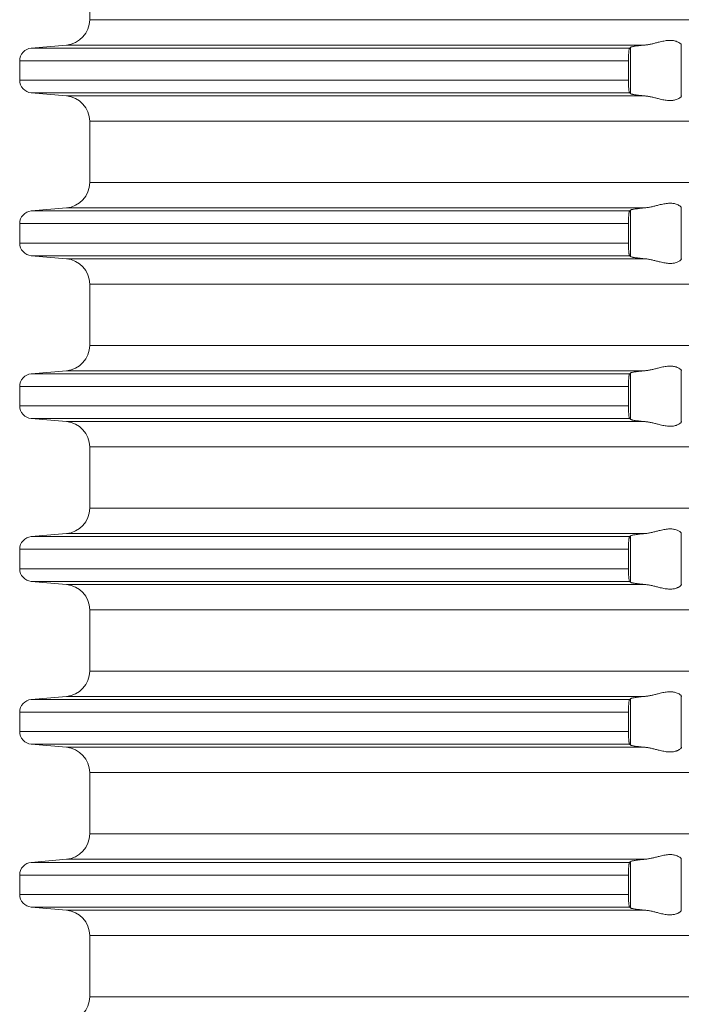
# Model space of a CAD drawing. Units: millimetres. Extents: x 2673 to 4786, y 0 to 1485.
# Drawn here: x 3951 to 3977, y 699 to 738 of the extents above; entities that cross this region are included whole.
import ezdxf

# ---------------------------------------------------------------- set-up
doc = ezdxf.new("R2010")
doc.units = ezdxf.units.MM
doc.layers.add('вспомогательный', color=140, linetype='Continuous', lineweight=20)

# ---------------------------------------------------------------- blocks, each defined once
blk = doc.blocks.new('HL85N-200__1', base_point=(-1294, -645.598))
at = {"layer": 'вспомогательный', "linetype": 'Continuous'}
for p, q in [((-1236.25, -450.402), (-1236.25, -447.994)), ((-1131.75, -450.402), (-1236.25, -450.402)), ((-1237.163, -451.398), (-1238.544, -451.519)), ((-1215.035, -451.519), (-1238.544, -451.519)), ((-1214.426, -451.398), (-1237.163, -451.398)), ((-1214.996, -453.311), (-1214.996, -451.485)), ((-1213.004, -453.416), (-1213.004, -451.381)), ((-1215.08, -452.017), (-1239, -452.017)), ((-1239, -452.017), (-1239, -452.779)), ((-1215.08, -452.017), (-1215.08, -452.779)), ((-1215.08, -452.779), (-1239, -452.779)), ((-1237.163, -453.398), (-1238.544, -453.277)), ((-1215.035, -453.277), (-1238.544, -453.277)), ((-1214.426, -453.398), (-1237.163, -453.398)), ((-1236.25, -456.802), (-1236.25, -454.394)), ((-1131.75, -454.394), (-1236.25, -454.394)), ((-1131.75, -456.802), (-1236.25, -456.802)), ((-1237.163, -457.798), (-1238.544, -457.919)), ((-1215.035, -457.919), (-1238.544, -457.919)), ((-1214.426, -457.798), (-1237.163, -457.798)), ((-1214.996, -459.711), (-1214.996, -457.885)), ((-1213.004, -459.816), (-1213.004, -457.781)), ((-1215.08, -458.417), (-1239, -458.417)), ((-1239, -458.417), (-1239, -459.179)), ((-1215.08, -458.417), (-1215.08, -459.179)), ((-1215.08, -459.179), (-1239, -459.179)), ((-1237.163, -459.798), (-1238.544, -459.677)), ((-1215.035, -459.677), (-1238.544, -459.677)), ((-1214.426, -459.798), (-1237.163, -459.798)), ((-1236.25, -463.202), (-1236.25, -460.794)), ((-1131.75, -460.794), (-1236.25, -460.794)), ((-1131.75, -463.202), (-1236.25, -463.202)), ((-1237.163, -464.198), (-1238.544, -464.319)), ((-1215.035, -464.319), (-1238.544, -464.319)), ((-1214.426, -464.198), (-1237.163, -464.198)), ((-1214.996, -466.111), (-1214.996, -464.285)), ((-1213.004, -466.216), (-1213.004, -464.181)), ((-1215.08, -464.817), (-1239, -464.817)), ((-1239, -464.817), (-1239, -465.579)), ((-1215.08, -464.817), (-1215.08, -465.579)), ((-1215.08, -465.579), (-1239, -465.579)), ((-1237.163, -466.198), (-1238.544, -466.077)), ((-1215.035, -466.077), (-1238.544, -466.077)), ((-1214.426, -466.198), (-1237.163, -466.198)), ((-1236.25, -469.602), (-1236.25, -467.194)), ((-1131.75, -467.194), (-1236.25, -467.194)), ((-1131.75, -469.602), (-1236.25, -469.602)), ((-1237.163, -470.598), (-1238.544, -470.719)), ((-1215.035, -470.719), (-1238.544, -470.719)), ((-1214.426, -470.598), (-1237.163, -470.598)), ((-1214.996, -472.511), (-1214.996, -470.685)), ((-1213.004, -472.616), (-1213.004, -470.581)), ((-1215.08, -471.217), (-1239, -471.217)), ((-1239, -471.217), (-1239, -471.979)), ((-1215.08, -471.217), (-1215.08, -471.979)), ((-1215.08, -471.979), (-1239, -471.979)), ((-1215.035, -472.477), (-1238.544, -472.477)), ((-1237.163, -472.598), (-1238.544, -472.477)), ((-1214.426, -472.598), (-1237.163, -472.598)), ((-1236.25, -476.002), (-1236.25, -473.594)), ((-1131.75, -473.594), (-1236.25, -473.594)), ((-1131.75, -476.002), (-1236.25, -476.002)), ((-1237.163, -476.998), (-1238.544, -477.119)), ((-1215.035, -477.119), (-1238.544, -477.119)), ((-1214.426, -476.998), (-1237.163, -476.998)), ((-1214.996, -478.911), (-1214.996, -477.085)), ((-1213.004, -479.016), (-1213.004, -476.981)), ((-1215.08, -477.617), (-1239, -477.617)), ((-1239, -477.617), (-1239, -478.379)), ((-1215.08, -477.617), (-1215.08, -478.379)), ((-1215.08, -478.379), (-1239, -478.379)), ((-1237.163, -478.998), (-1238.544, -478.877)), ((-1215.035, -478.877), (-1238.544, -478.877)), ((-1214.426, -478.998), (-1237.163, -478.998)), ((-1131.75, -479.994), (-1236.25, -479.994)), ((-1236.25, -482.402), (-1236.25, -479.994)), ((-1131.75, -482.402), (-1236.25, -482.402)), ((-1237.163, -483.398), (-1238.544, -483.519)), ((-1215.035, -483.519), (-1238.544, -483.519)), ((-1214.426, -483.398), (-1237.163, -483.398)), ((-1214.996, -485.311), (-1214.996, -483.485)), ((-1213.004, -485.416), (-1213.004, -483.381)), ((-1239, -484.017), (-1239, -484.779)), ((-1215.08, -484.017), (-1239, -484.017)), ((-1215.08, -484.017), (-1215.08, -484.779)), ((-1215.08, -484.779), (-1239, -484.779)), ((-1237.163, -485.398), (-1238.544, -485.277)), ((-1215.035, -485.277), (-1238.544, -485.277)), ((-1214.426, -485.398), (-1237.163, -485.398)), ((-1131.75, -486.394), (-1236.25, -486.394)), ((-1236.25, -488.802), (-1236.25, -486.394)), ((-1131.75, -488.802), (-1236.25, -488.802))]:
    blk.add_line(p, q, dxfattribs=at)
for centre, radius, start, end in [((-1237.25, -450.402), 1, 275, 0), ((-1238.5, -452.017), 0.5, 95, 180), ((-1238.5, -452.779), 0.5, 180, 265), ((-1237.25, -454.394), 1, 0, 85), ((-1237.25, -456.802), 1, 275, 0), ((-1238.5, -458.417), 0.5, 95, 180), ((-1238.5, -459.179), 0.5, 180, 265), ((-1237.25, -460.794), 1, 0, 85), ((-1237.25, -463.202), 1, 275, 0), ((-1238.5, -464.817), 0.5, 95, 180), ((-1238.5, -465.579), 0.5, 180, 265), ((-1237.25, -467.194), 1, 0, 85), ((-1237.25, -469.602), 1, 275, 0), ((-1238.5, -471.217), 0.5, 95, 180), ((-1238.5, -471.979), 0.5, 180, 265), ((-1237.25, -473.594), 1, 0, 85), ((-1237.25, -476.002), 1, 275, 0), ((-1238.5, -477.617), 0.5, 95, 180), ((-1238.5, -478.379), 0.5, 180, 265), ((-1237.25, -479.994), 1, 0, 85), ((-1237.25, -482.402), 1, 275, 0), ((-1238.5, -484.017), 0.5, 95, 180), ((-1238.5, -484.779), 0.5, 180, 265), ((-1237.25, -486.394), 1, 0, 85), ((-1237.25, -488.802), 1, 275, 0)]:
    blk.add_arc(centre, radius, start, end, dxfattribs=at)
for points in [[(-1215.035, -451.519), (-1215.043, -451.534), (-1215.052, -451.564), (-1215.059, -451.609), (-1215.066, -451.668), (-1215.071, -451.727), (-1215.075, -451.781), (-1215.077, -451.825), (-1215.078, -451.871), (-1215.08, -451.936), (-1215.08, -452.017)], [(-1214.996, -451.485), (-1215.006, -451.494), (-1215.015, -451.502), (-1215.025, -451.511), (-1215.035, -451.519)], [(-1214.996, -451.485), (-1214.973, -451.474), (-1214.94, -451.464), (-1214.881, -451.452), (-1214.82, -451.442), (-1214.729, -451.429), (-1214.645, -451.419), (-1214.527, -451.407), (-1214.426, -451.398)], [(-1213.004, -451.381), (-1213.026, -451.353), (-1213.068, -451.319), (-1213.126, -451.284), (-1213.205, -451.251), (-1213.276, -451.232), (-1213.339, -451.221), (-1213.421, -451.215), (-1213.502, -451.217), (-1213.685, -451.241), (-1213.875, -451.283), (-1214.014, -451.318), (-1214.154, -451.353), (-1214.291, -451.38), (-1214.426, -451.398)], [(-1215.08, -452.779), (-1215.08, -452.815), (-1215.08, -452.86), (-1215.079, -452.913), (-1215.077, -452.972), (-1215.072, -453.055), (-1215.066, -453.129), (-1215.059, -453.187), (-1215.052, -453.233), (-1215.047, -453.249), (-1215.043, -453.263), (-1215.039, -453.272), (-1215.035, -453.277)], [(-1215.035, -453.277), (-1215.025, -453.286), (-1215.015, -453.294), (-1215.006, -453.303), (-1214.996, -453.311)], [(-1214.426, -453.398), (-1214.514, -453.39), (-1214.587, -453.383), (-1214.645, -453.377), (-1214.718, -453.369), (-1214.776, -453.361), (-1214.82, -453.355), (-1214.873, -453.346), (-1214.913, -453.338), (-1214.94, -453.332), (-1214.97, -453.324), (-1214.987, -453.317), (-1214.996, -453.311)], [(-1214.426, -453.398), (-1214.291, -453.416), (-1214.154, -453.444), (-1214.014, -453.478), (-1213.875, -453.513), (-1213.685, -453.556), (-1213.502, -453.579), (-1213.421, -453.581), (-1213.339, -453.575), (-1213.276, -453.565), (-1213.205, -453.545), (-1213.126, -453.513), (-1213.068, -453.478), (-1213.026, -453.444), (-1213.004, -453.416)], [(-1212.991, -453.398), (-1212.994, -453.401), (-1212.997, -453.405), (-1213.001, -453.41), (-1213.004, -453.416)], [(-1213.004, -457.781), (-1213.026, -457.753), (-1213.068, -457.719), (-1213.126, -457.684), (-1213.205, -457.651), (-1213.276, -457.632), (-1213.339, -457.621), (-1213.421, -457.615), (-1213.502, -457.617), (-1213.685, -457.641), (-1213.875, -457.683), (-1214.014, -457.718), (-1214.154, -457.753), (-1214.291, -457.78), (-1214.426, -457.798)], [(-1215.035, -457.919), (-1215.039, -457.925), (-1215.043, -457.934), (-1215.048, -457.948), (-1215.052, -457.964), (-1215.059, -458.009), (-1215.066, -458.068), (-1215.069, -458.104), (-1215.073, -458.156), (-1215.077, -458.225), (-1215.079, -458.283), (-1215.08, -458.336), (-1215.08, -458.382), (-1215.08, -458.417)], [(-1214.996, -457.885), (-1215.006, -457.894), (-1215.015, -457.902), (-1215.025, -457.911), (-1215.035, -457.919)], [(-1214.996, -457.885), (-1214.987, -457.88), (-1214.97, -457.873), (-1214.94, -457.864), (-1214.881, -457.852), (-1214.82, -457.842), (-1214.729, -457.829), (-1214.645, -457.819), (-1214.527, -457.807), (-1214.426, -457.798)], [(-1215.08, -459.179), (-1215.08, -459.215), (-1215.08, -459.26), (-1215.079, -459.313), (-1215.077, -459.372), (-1215.073, -459.441), (-1215.069, -459.493), (-1215.066, -459.529), (-1215.063, -459.558), (-1215.059, -459.588), (-1215.056, -459.612), (-1215.052, -459.633), (-1215.047, -459.649), (-1215.043, -459.663), (-1215.039, -459.671), (-1215.035, -459.677)], [(-1215.035, -459.677), (-1215.025, -459.686), (-1215.015, -459.694), (-1215.006, -459.703), (-1214.996, -459.711)], [(-1214.426, -459.798), (-1214.514, -459.79), (-1214.587, -459.783), (-1214.645, -459.777), (-1214.729, -459.767), (-1214.82, -459.755), (-1214.873, -459.746), (-1214.913, -459.738), (-1214.94, -459.732), (-1214.97, -459.724), (-1214.987, -459.717), (-1214.996, -459.711)], [(-1214.426, -459.798), (-1214.291, -459.816), (-1214.154, -459.844), (-1214.014, -459.878), (-1213.875, -459.913), (-1213.685, -459.956), (-1213.502, -459.979), (-1213.421, -459.981), (-1213.339, -459.975), (-1213.276, -459.965), (-1213.205, -459.945), (-1213.119, -459.909), (-1213.068, -459.878), (-1213.026, -459.844), (-1213.004, -459.816)], [(-1212.991, -459.798), (-1212.994, -459.801), (-1212.997, -459.805), (-1213.001, -459.81), (-1213.004, -459.816)], [(-1215.035, -464.319), (-1215.043, -464.334), (-1215.052, -464.364), (-1215.055, -464.383), (-1215.059, -464.408), (-1215.063, -464.436), (-1215.066, -464.468), (-1215.071, -464.527), (-1215.075, -464.581), (-1215.077, -464.625), (-1215.08, -464.719), (-1215.08, -464.817)], [(-1214.996, -464.285), (-1215.006, -464.294), (-1215.015, -464.302), (-1215.025, -464.311), (-1215.035, -464.319)], [(-1214.996, -464.285), (-1214.973, -464.274), (-1214.94, -464.264), (-1214.888, -464.253), (-1214.82, -464.242), (-1214.729, -464.229), (-1214.645, -464.219), (-1214.553, -464.21), (-1214.426, -464.198)], [(-1213.004, -464.181), (-1213.026, -464.153), (-1213.068, -464.119), (-1213.126, -464.084), (-1213.205, -464.051), (-1213.276, -464.032), (-1213.339, -464.021), (-1213.421, -464.015), (-1213.502, -464.017), (-1213.685, -464.041), (-1213.875, -464.083), (-1214.014, -464.118), (-1214.154, -464.153), (-1214.291, -464.18), (-1214.426, -464.198)], [(-1213.004, -464.181), (-1213.001, -464.186), (-1212.997, -464.191), (-1212.994, -464.195), (-1212.991, -464.198)], [(-1215.08, -465.579), (-1215.08, -465.615), (-1215.08, -465.66), (-1215.079, -465.713), (-1215.077, -465.772), (-1215.073, -465.841), (-1215.069, -465.893), (-1215.066, -465.929), (-1215.059, -465.987), (-1215.052, -466.033), (-1215.048, -466.048), (-1215.043, -466.063), (-1215.039, -466.071), (-1215.035, -466.077)], [(-1215.035, -466.077), (-1215.025, -466.086), (-1215.015, -466.094), (-1215.006, -466.103), (-1214.996, -466.111)], [(-1214.426, -466.198), (-1214.527, -466.189), (-1214.645, -466.177), (-1214.739, -466.166), (-1214.82, -466.155), (-1214.895, -466.142), (-1214.94, -466.132), (-1214.976, -466.121), (-1214.996, -466.111)], [(-1214.426, -466.198), (-1214.291, -466.216), (-1214.154, -466.244), (-1214.014, -466.278), (-1213.875, -466.313), (-1213.685, -466.356), (-1213.502, -466.379), (-1213.421, -466.381), (-1213.339, -466.375), (-1213.276, -466.365), (-1213.205, -466.345), (-1213.126, -466.313), (-1213.068, -466.278), (-1213.026, -466.244), (-1213.004, -466.216)], [(-1212.991, -466.198), (-1212.994, -466.201), (-1212.997, -466.205), (-1213.001, -466.21), (-1213.004, -466.216)], [(-1213.004, -470.581), (-1213.026, -470.553), (-1213.068, -470.519), (-1213.119, -470.487), (-1213.205, -470.451), (-1213.276, -470.432), (-1213.339, -470.421), (-1213.421, -470.415), (-1213.502, -470.417), (-1213.685, -470.441), (-1213.875, -470.483), (-1214.014, -470.518), (-1214.154, -470.553), (-1214.291, -470.58), (-1214.426, -470.598)], [(-1215.035, -470.719), (-1215.039, -470.725), (-1215.043, -470.734), (-1215.047, -470.746), (-1215.052, -470.764), (-1215.059, -470.809), (-1215.066, -470.868), (-1215.072, -470.941), (-1215.077, -471.025), (-1215.079, -471.083), (-1215.08, -471.136), (-1215.08, -471.182), (-1215.08, -471.217)], [(-1214.996, -470.685), (-1215.006, -470.694), (-1215.015, -470.702), (-1215.025, -470.711), (-1215.035, -470.719)], [(-1214.996, -470.685), (-1214.987, -470.68), (-1214.97, -470.673), (-1214.94, -470.664), (-1214.888, -470.653), (-1214.82, -470.642), (-1214.729, -470.629), (-1214.645, -470.619), (-1214.54, -470.608), (-1214.426, -470.598)], [(-1215.08, -471.979), (-1215.08, -472.06), (-1215.078, -472.125), (-1215.077, -472.172), (-1215.075, -472.216), (-1215.071, -472.27), (-1215.066, -472.329), (-1215.06, -472.379), (-1215.052, -472.433), (-1215.043, -472.462), (-1215.035, -472.477)], [(-1215.035, -472.477), (-1215.025, -472.486), (-1215.015, -472.494), (-1215.006, -472.503), (-1214.996, -472.511)], [(-1214.426, -472.598), (-1214.514, -472.59), (-1214.587, -472.583), (-1214.645, -472.577), (-1214.739, -472.566), (-1214.82, -472.555), (-1214.873, -472.546), (-1214.913, -472.538), (-1214.94, -472.532), (-1214.97, -472.524), (-1214.987, -472.517), (-1214.996, -472.511)], [(-1214.426, -472.598), (-1214.291, -472.616), (-1214.154, -472.644), (-1214.014, -472.678), (-1213.875, -472.713), (-1213.685, -472.756), (-1213.502, -472.779), (-1213.421, -472.781), (-1213.339, -472.775), (-1213.276, -472.765), (-1213.205, -472.745), (-1213.169, -472.732), (-1213.127, -472.713), (-1213.093, -472.694), (-1213.068, -472.678), (-1213.026, -472.644), (-1213.004, -472.616)], [(-1212.991, -472.598), (-1212.994, -472.601), (-1212.997, -472.605), (-1213.001, -472.61), (-1213.004, -472.616)], [(-1215.035, -477.119), (-1215.039, -477.125), (-1215.043, -477.134), (-1215.047, -477.146), (-1215.052, -477.164), (-1215.059, -477.209), (-1215.066, -477.268), (-1215.069, -477.293), (-1215.071, -477.328), (-1215.074, -477.371), (-1215.077, -477.425), (-1215.079, -477.483), (-1215.08, -477.536), (-1215.08, -477.582), (-1215.08, -477.617)], [(-1214.996, -477.085), (-1215.006, -477.094), (-1215.015, -477.102), (-1215.025, -477.111), (-1215.035, -477.119)], [(-1214.996, -477.085), (-1214.973, -477.074), (-1214.94, -477.064), (-1214.888, -477.053), (-1214.82, -477.042), (-1214.729, -477.029), (-1214.645, -477.019), (-1214.527, -477.007), (-1214.426, -476.998)], [(-1213.004, -476.981), (-1213.026, -476.953), (-1213.068, -476.919), (-1213.119, -476.887), (-1213.205, -476.851), (-1213.276, -476.832), (-1213.339, -476.821), (-1213.421, -476.815), (-1213.502, -476.817), (-1213.685, -476.841), (-1213.875, -476.883), (-1214.014, -476.918), (-1214.154, -476.953), (-1214.291, -476.98), (-1214.426, -476.998)], [(-1213.004, -476.981), (-1213.001, -476.986), (-1212.997, -476.991), (-1212.994, -476.995), (-1212.991, -476.998)], [(-1215.08, -478.379), (-1215.08, -478.46), (-1215.078, -478.525), (-1215.077, -478.572), (-1215.073, -478.641), (-1215.069, -478.693), (-1215.066, -478.729), (-1215.063, -478.758), (-1215.059, -478.788), (-1215.056, -478.812), (-1215.052, -478.833), (-1215.043, -478.862), (-1215.035, -478.877)], [(-1215.035, -478.877), (-1215.025, -478.886), (-1215.015, -478.894), (-1215.006, -478.903), (-1214.996, -478.911)], [(-1214.426, -478.998), (-1214.514, -478.99), (-1214.587, -478.983), (-1214.645, -478.977), (-1214.739, -478.966), (-1214.82, -478.955), (-1214.888, -478.943), (-1214.94, -478.932), (-1214.97, -478.924), (-1214.987, -478.917), (-1214.996, -478.911)], [(-1214.426, -478.998), (-1214.291, -479.016), (-1214.154, -479.044), (-1214.014, -479.078), (-1213.875, -479.113), (-1213.685, -479.156), (-1213.502, -479.179), (-1213.421, -479.181), (-1213.339, -479.175), (-1213.276, -479.165), (-1213.205, -479.145), (-1213.169, -479.132), (-1213.127, -479.113), (-1213.095, -479.096), (-1213.068, -479.078), (-1213.026, -479.044), (-1213.004, -479.016)], [(-1212.991, -478.998), (-1212.994, -479.001), (-1212.997, -479.005), (-1213.001, -479.01), (-1213.004, -479.016)], [(-1213.004, -483.381), (-1213.026, -483.353), (-1213.068, -483.319), (-1213.126, -483.284), (-1213.205, -483.251), (-1213.276, -483.232), (-1213.339, -483.221), (-1213.421, -483.215), (-1213.502, -483.217), (-1213.685, -483.241), (-1213.875, -483.283), (-1214.014, -483.318), (-1214.154, -483.353), (-1214.291, -483.38), (-1214.426, -483.398)], [(-1215.035, -483.519), (-1215.039, -483.524), (-1215.043, -483.534), (-1215.047, -483.547), (-1215.052, -483.564), (-1215.057, -483.593), (-1215.062, -483.627), (-1215.066, -483.668), (-1215.072, -483.741), (-1215.077, -483.825), (-1215.078, -483.858), (-1215.079, -483.902), (-1215.08, -483.955), (-1215.08, -484.017)], [(-1214.996, -483.485), (-1215.006, -483.494), (-1215.015, -483.502), (-1215.025, -483.511), (-1215.035, -483.519)], [(-1214.996, -483.485), (-1214.987, -483.48), (-1214.97, -483.473), (-1214.94, -483.464), (-1214.888, -483.453), (-1214.82, -483.442), (-1214.729, -483.429), (-1214.645, -483.419), (-1214.587, -483.413), (-1214.514, -483.406), (-1214.426, -483.398)], [(-1215.08, -484.779), (-1215.08, -484.815), (-1215.08, -484.86), (-1215.079, -484.913), (-1215.077, -484.972), (-1215.072, -485.055), (-1215.066, -485.129), (-1215.063, -485.161), (-1215.058, -485.197), (-1215.052, -485.233), (-1215.047, -485.251), (-1215.043, -485.263), (-1215.039, -485.272), (-1215.035, -485.277)], [(-1215.035, -485.277), (-1215.025, -485.286), (-1215.015, -485.294), (-1215.006, -485.303), (-1214.996, -485.311)], [(-1214.426, -485.398), (-1214.54, -485.388), (-1214.645, -485.377), (-1214.729, -485.367), (-1214.82, -485.355), (-1214.881, -485.345), (-1214.94, -485.332), (-1214.97, -485.324), (-1214.987, -485.317), (-1214.996, -485.311)], [(-1214.426, -485.398), (-1214.291, -485.416), (-1214.154, -485.444), (-1214.014, -485.478), (-1213.875, -485.513), (-1213.685, -485.556), (-1213.502, -485.579), (-1213.421, -485.581), (-1213.339, -485.575), (-1213.276, -485.565), (-1213.205, -485.545), (-1213.169, -485.532), (-1213.127, -485.513), (-1213.101, -485.499), (-1213.068, -485.478), (-1213.026, -485.444), (-1213.004, -485.416)]]:
    blk.add_spline(points, degree=3, dxfattribs=at)

msp = doc.modelspace()

# ---------------------------------------------------------------- block references
msp.add_blockref('HL85N-200__1', (3895.704, 542.735))

doc.saveas('drawing.dxf')
